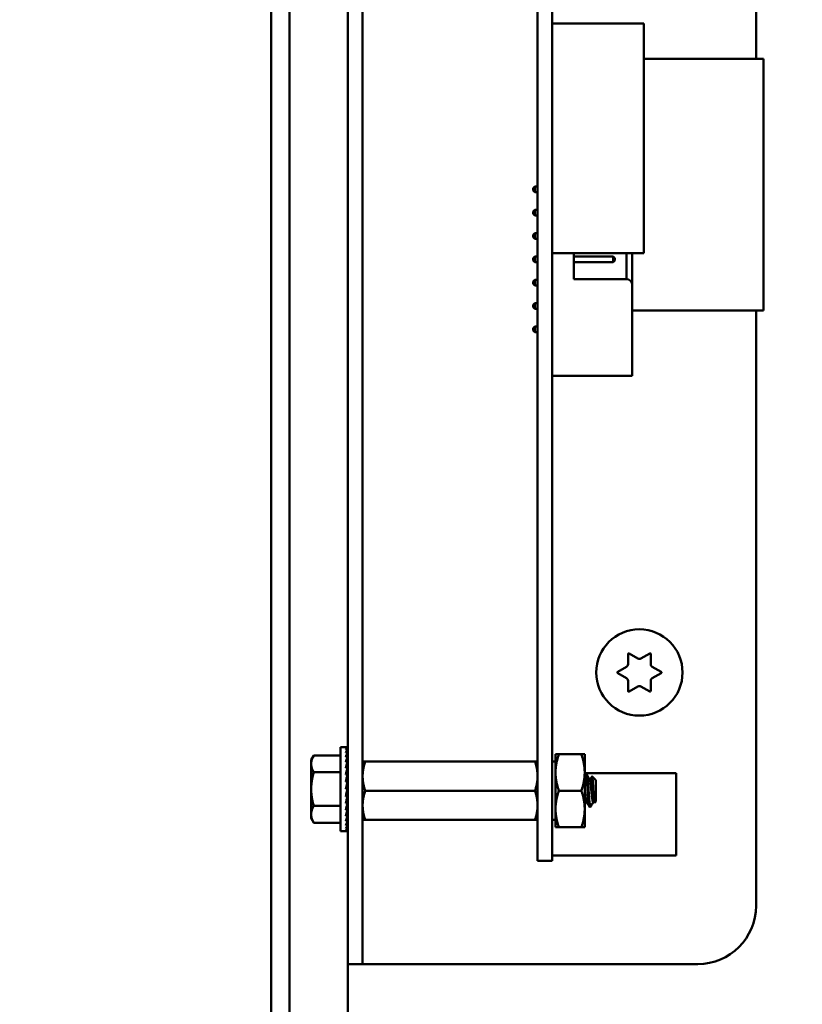
# Model space of a CAD drawing. Units: inches. Extents: x 4 to 172, y 2 to 134.
# Drawn here: x 85 to 88, y 82 to 86 of the extents above; entities that cross this region are included whole.
import ezdxf

# ---------------------------------------------------------------- set-up
doc = ezdxf.new("R2010")
doc.units = ezdxf.units.IN
doc.header["$LTSCALE"] = 8
doc.header["$MEASUREMENT"] = 0
doc.layers.add('Symbol (ANSI)', color=7, linetype='Continuous', lineweight=25)
doc.layers.add('Visible (ANSI)', color=7, linetype='Continuous', lineweight=50)
doc.styles.add('Note Text (ANSI)', font='tahoma.ttf')
doc.dimstyles.new('Default (ANSI)$7', dxfattribs={"dimscale": 8, "dimtxt": 0.12, "dimasz": 0.098425, "dimexe": 0.125, "dimexo": 0.0625, "dimgap": 0.031496, "dimtad": 0, "dimtih": 1, "dimtoh": 1, "dimrnd": 1e-08, "dimzin": 0, "dimdsep": 46, "dimtxsty": 'Note Text (ANSI)', "dimcen": 0.09, "dimdle": 0.393701, "dimclrd": 256, "dimclre": 256, "dimclrt": 256, "dimadec": 0, "dimazin": 1, "dimtfac": 1, "dimtofl": 0, "dimtmove": 0, "dimatfit": 3, "dimfxl": 1, "dimtolj": 1, "dimtzin": 4, "dimlwd": -1, "dimlwe": -1, "dimarcsym": 0})

msp = doc.modelspace()

# ---------------------------------------------------------------- linework, layer by layer
at = {"layer": 'Visible (ANSI)'}
for p, q in [((85.8936, 100.1294), (85.8936, 55.2114)), ((85.9716, 100.1294), (85.9716, 55.2894)), ((86.2216, 90.3002), (86.2216, 82.1772)), ((86.2851, 90.3002), (86.2851, 82.1772)), ((87.9716, 90.3002), (87.9716, 85.8072)), ((87.0351, 82.6222), (87.0351, 89.7322)), ((87.0971, 82.6222), (87.0971, 89.7322)), ((87.0971, 85.9586), (87.4908, 85.9586)), ((87.4908, 85.9586), (87.4908, 84.9744)), ((87.4908, 85.8072), (88.0031, 85.8072)), ((88.0031, 84.7285), (88.0031, 85.8072)), ((87.0157, 85.2537), (87.0227, 85.2607)), ((87.0351, 85.2607), (87.0227, 85.2607)), ((87.0227, 85.2357), (87.0227, 85.2607)), ((87.0157, 85.2537), (87.0157, 85.2427)), ((87.0157, 85.2427), (87.0227, 85.2357)), ((87.0351, 85.2357), (87.0227, 85.2357)), ((87.0157, 85.1537), (87.0227, 85.1607)), ((87.0157, 85.1537), (87.0157, 85.1427)), ((87.0157, 85.1427), (87.0227, 85.1357)), ((87.0351, 85.1607), (87.0227, 85.1607)), ((87.0227, 85.1357), (87.0227, 85.1607)), ((87.0351, 85.1357), (87.0227, 85.1357)), ((87.0157, 85.0537), (87.0227, 85.0607)), ((87.0157, 85.0537), (87.0157, 85.0427)), ((87.0351, 85.0607), (87.0227, 85.0607)), ((87.0227, 85.0357), (87.0227, 85.0607)), ((87.0157, 85.0427), (87.0227, 85.0357)), ((87.0351, 85.0357), (87.0227, 85.0357)), ((87.0971, 84.9744), (87.4908, 84.9744)), ((87.0977, 84.9744), (87.0977, 84.9582)), ((87.1907, 84.8632), (87.1907, 84.9744)), ((87.4157, 84.9744), (87.4157, 84.8632)), ((87.4407, 84.8382), (87.4407, 84.9744)), ((87.0157, 84.9537), (87.0227, 84.9607)), ((87.0157, 84.9537), (87.0157, 84.9427)), ((87.0157, 84.9427), (87.0227, 84.9357)), ((87.0351, 84.9607), (87.0227, 84.9607)), ((87.0227, 84.9357), (87.0227, 84.9607)), ((87.0351, 84.9357), (87.0227, 84.9357)), ((87.0977, 84.9607), (87.0971, 84.9607)), ((87.0977, 84.9357), (87.0971, 84.9357)), ((87.0977, 84.9382), (87.0977, 84.5382)), ((87.3587, 84.9607), (87.1907, 84.9607)), ((87.3587, 84.9357), (87.1907, 84.9357)), ((87.3587, 84.9607), (87.3587, 84.9357)), ((87.3657, 84.9537), (87.3587, 84.9607)), ((87.3657, 84.9427), (87.3587, 84.9357)), ((87.3657, 84.9427), (87.3657, 84.9537)), ((87.0157, 84.8537), (87.0227, 84.8607)), ((87.0157, 84.8537), (87.0157, 84.8427)), ((87.0157, 84.8427), (87.0227, 84.8357)), ((87.0227, 84.8357), (87.0227, 84.8607)), ((87.0351, 84.8607), (87.0227, 84.8607)), ((87.0351, 84.8357), (87.0227, 84.8357)), ((87.0977, 84.8607), (87.0971, 84.8607)), ((87.0977, 84.8357), (87.0971, 84.8357)), ((87.4157, 84.8632), (87.1907, 84.8632)), ((87.4407, 84.8382), (87.4407, 84.4482)), ((87.0157, 84.7537), (87.0227, 84.7607)), ((87.0157, 84.7537), (87.0157, 84.7427)), ((87.0227, 84.7357), (87.0227, 84.7607)), ((87.0351, 84.7607), (87.0227, 84.7607)), ((87.0977, 84.7607), (87.0971, 84.7607)), ((87.0157, 84.7427), (87.0227, 84.7357)), ((87.0351, 84.7357), (87.0227, 84.7357)), ((87.0977, 84.7357), (87.0971, 84.7357)), ((87.0971, 84.7285), (87.0977, 84.7285)), ((87.4407, 84.7285), (88.0031, 84.7285)), ((87.9716, 84.7285), (87.9716, 82.1772)), ((87.0157, 84.6537), (87.0227, 84.6607)), ((87.0157, 84.6537), (87.0157, 84.6427)), ((87.0157, 84.6427), (87.0227, 84.6357)), ((87.0227, 84.6357), (87.0227, 84.6607)), ((87.0351, 84.6607), (87.0227, 84.6607)), ((87.0351, 84.6357), (87.0227, 84.6357)), ((87.0977, 84.6607), (87.0971, 84.6607)), ((87.0977, 84.6357), (87.0971, 84.6357)), ((87.0977, 84.5182), (87.0977, 84.4482)), ((87.0977, 84.4482), (87.4407, 84.4482)), ((87.4228, 83.2123), (87.4228, 83.2565)), ((87.4273, 83.2591), (87.4656, 83.237)), ((87.4776, 83.237), (87.5158, 83.2591)), ((87.5203, 83.2565), (87.5203, 83.2123)), ((87.3786, 83.1798), (87.4168, 83.2019)), ((87.5263, 83.2019), (87.5646, 83.1798)), ((87.4168, 83.1525), (87.3786, 83.1746)), ((87.5646, 83.1746), (87.5263, 83.1525)), ((87.4228, 83.098), (87.4228, 83.1421)), ((87.4656, 83.1175), (87.4273, 83.0954)), ((87.5158, 83.0954), (87.4776, 83.1175)), ((87.5203, 83.1421), (87.5203, 83.098)), ((86.1896, 82.4975), (86.1896, 82.8569)), ((86.1896, 82.8569), (86.213, 82.8569)), ((86.2202, 82.8569), (86.213, 82.8569)), ((86.2202, 82.8542), (86.213, 82.8542)), ((86.2199, 82.8461), (86.2202, 82.8542)), ((86.2202, 82.8569), (86.2201, 82.8542)), ((86.0646, 82.8022), (86.0758, 82.8216)), ((86.1896, 82.8216), (86.0758, 82.8216)), ((86.2202, 82.8461), (86.213, 82.8461)), ((86.2202, 82.8328), (86.213, 82.8328)), ((86.2202, 82.8149), (86.213, 82.8149)), ((86.2191, 82.7927), (86.2202, 82.8149)), ((86.2194, 82.8149), (86.2202, 82.8328)), ((86.2197, 82.8328), (86.2202, 82.8461)), ((87.1121, 82.8265), (87.1121, 82.7483)), ((87.1261, 82.8265), (87.1121, 82.8265)), ((87.1261, 82.8265), (87.2231, 82.8265)), ((87.2231, 82.8265), (87.2371, 82.8265)), ((87.2371, 82.7483), (87.2371, 82.8265)), ((86.0646, 82.8022), (86.0646, 82.7855)), ((86.0646, 82.7855), (86.0646, 82.6772)), ((86.2202, 82.7927), (86.213, 82.7927)), ((86.2202, 82.7671), (86.213, 82.7671)), ((86.218, 82.7387), (86.2202, 82.7671)), ((86.2186, 82.7671), (86.2202, 82.7927)), ((86.2851, 82.7952), (86.2963, 82.7952)), ((86.2963, 82.7952), (87.0239, 82.7952)), ((87.0239, 82.7952), (87.0351, 82.7952)), ((87.0971, 82.7949), (87.1121, 82.7949)), ((86.1896, 82.7494), (86.0758, 82.7494)), ((86.2202, 82.7387), (86.213, 82.7387)), ((86.2167, 82.7084), (86.2202, 82.7387)), ((86.2206, 82.7431), (86.2183, 82.7431)), ((86.2206, 82.7462), (86.2186, 82.7462)), ((86.2187, 82.7473), (86.2206, 82.7473)), ((86.2206, 82.7309), (86.2193, 82.7309)), ((86.2206, 82.7379), (86.2201, 82.7379)), ((86.2206, 82.5996), (86.2206, 82.7549)), ((86.2206, 82.7549), (86.2216, 82.7549)), ((87.1121, 82.7483), (87.1121, 82.5921)), ((87.2371, 82.5921), (87.2371, 82.7483)), ((87.2371, 82.7462), (87.6286, 82.7462)), ((87.2421, 82.7392), (87.246, 82.7392)), ((87.2851, 82.7158), (87.2691, 82.7318)), ((87.6286, 82.3922), (87.6286, 82.7462)), ((86.213, 82.6772), (86.2202, 82.7084)), ((86.2202, 82.7084), (86.213, 82.7084)), ((86.2206, 82.6894), (86.2158, 82.6894)), ((86.2206, 82.7123), (86.2171, 82.7123)), ((86.2206, 82.7223), (86.2183, 82.7223)), ((86.2206, 82.7012), (86.2186, 82.7012)), ((87.2582, 82.7189), (87.2617, 82.7189)), ((87.2851, 82.6247), (87.2851, 82.7158)), ((86.0646, 82.6772), (86.0646, 82.569)), ((86.2202, 82.6772), (86.213, 82.6772)), ((86.2202, 82.646), (86.213, 82.646)), ((86.2167, 82.6616), (86.2202, 82.646)), ((86.2175, 82.6652), (86.2206, 82.6652)), ((86.2206, 82.6651), (86.2175, 82.6651)), ((86.2185, 82.6536), (86.2206, 82.6536)), ((86.2206, 82.6533), (86.2186, 82.6533)), ((86.2206, 82.6422), (86.2194, 82.6422)), ((86.2195, 82.6427), (86.2206, 82.6427)), ((86.2206, 82.6772), (86.2202, 82.6772)), ((86.2963, 82.6702), (87.0239, 82.6702)), ((87.1261, 82.6702), (87.2231, 82.6702)), ((86.1896, 82.6051), (86.0758, 82.6051)), ((86.2202, 82.6158), (86.213, 82.6158)), ((86.2179, 82.6359), (86.2202, 82.6158)), ((86.2182, 82.6329), (86.2206, 82.6329)), ((86.2206, 82.6322), (86.2183, 82.6322)), ((86.2185, 82.6088), (86.2202, 82.5874)), ((86.2206, 82.6082), (86.2186, 82.6082)), ((86.2187, 82.6093), (86.2206, 82.6093)), ((86.2206, 82.6072), (86.2187, 82.6072)), ((86.2192, 82.6244), (86.2206, 82.6244)), ((86.2206, 82.6114), (86.2192, 82.6114)), ((86.2206, 82.6235), (86.2193, 82.6235)), ((86.2194, 82.6124), (86.2206, 82.6124)), ((86.22, 82.6175), (86.2206, 82.6175)), ((86.2206, 82.6165), (86.2201, 82.6165)), ((86.2206, 82.5996), (86.2216, 82.5996)), ((87.0351, 82.6222), (87.0351, 82.3692)), ((87.0971, 82.6222), (87.0971, 82.3692)), ((87.2421, 82.6215), (87.2456, 82.6215)), ((87.2578, 82.6012), (87.2617, 82.6012)), ((87.2734, 82.6215), (87.2769, 82.6215)), ((87.2851, 82.6247), (87.279, 82.6186)), ((86.0646, 82.569), (86.0646, 82.5522)), ((86.2202, 82.5874), (86.213, 82.5874)), ((86.2202, 82.5617), (86.213, 82.5617)), ((86.2189, 82.5825), (86.2202, 82.5617)), ((86.2193, 82.5584), (86.2202, 82.5396)), ((87.1121, 82.5921), (87.1121, 82.514)), ((87.2371, 82.514), (87.2371, 82.5921)), ((86.0646, 82.5522), (86.0758, 82.5329)), ((86.1896, 82.5329), (86.0758, 82.5329)), ((86.2202, 82.5396), (86.213, 82.5396)), ((86.2202, 82.5216), (86.213, 82.5216)), ((86.2195, 82.5375), (86.2202, 82.5216)), ((86.2197, 82.5205), (86.2202, 82.5084)), ((86.2963, 82.5452), (86.2851, 82.5452)), ((86.2963, 82.5452), (87.0239, 82.5452)), ((87.0351, 82.5452), (87.0239, 82.5452)), ((87.0971, 82.5455), (87.1121, 82.5455)), ((87.1121, 82.514), (87.1261, 82.514)), ((87.1261, 82.514), (87.2231, 82.514)), ((87.2371, 82.514), (87.2231, 82.514)), ((86.1896, 82.4975), (86.213, 82.4975)), ((86.2202, 82.5084), (86.213, 82.5084)), ((86.2202, 82.5003), (86.213, 82.5003)), ((86.2202, 82.4975), (86.213, 82.4975)), ((86.2199, 82.5079), (86.2202, 82.5003)), ((86.2201, 82.5002), (86.2202, 82.4975)), ((87.0971, 82.3922), (87.6286, 82.3922)), ((87.0351, 82.3692), (87.0971, 82.3692)), ((86.2216, 81.9272), (86.2216, 82.1772)), ((86.2851, 82.1772), (86.2851, 81.9272)), ((86.2216, 73.4262), (86.2216, 81.9272)), ((86.2216, 81.9272), (86.2851, 81.9272)), ((86.3486, 81.9272), (86.2851, 81.9272)), ((87.7216, 81.9272), (86.3486, 81.9272))]:
    msp.add_line(p, q, dxfattribs=at)
msp.add_circle((87.4716, 83.1772), 0.185, dxfattribs=at)
for centre, radius, start, end in [((87.0977, 84.9482), 0.01, 90, 93.4581), ((87.0977, 84.9482), 0.01, 266.5419, 270), ((87.4157, 84.8382), 0.025, 0, 90), ((87.0977, 84.5282), 0.01, 90, 93.4581), ((87.0977, 84.5282), 0.01, 266.5419, 270), ((87.4258, 83.2565), 0.003, 60, 180), ((87.4716, 83.2474), 0.012, 240, 300), ((87.5173, 83.2565), 0.003, 0, 120), ((87.4108, 83.2123), 0.012, 300, 0), ((87.5323, 83.2123), 0.012, 180, 240), ((87.3801, 83.1772), 0.003, 120, 240), ((87.4108, 83.1421), 0.012, 0, 60), ((87.5323, 83.1421), 0.012, 120, 180), ((87.5631, 83.1772), 0.003, 300, 60), ((87.4716, 83.1071), 0.012, 60, 120), ((87.4258, 83.098), 0.003, 180, 300), ((87.5173, 83.098), 0.003, 240, 0), ((87.7216, 82.1772), 0.25, 270, 0)]:
    msp.add_arc(centre, radius, start, end, dxfattribs=at)
for major_axis, ratio, start_param, end_param in [((0.0076, 0.1797), 0.226976, 0.009594, 0.184127), ((0.0149, 0.1797), 0.215535, 0.192385, 0.366918), ((0, -0.1797), 0.230868, 2.96706, 2.969659), ((0.0216, 0.1796), 0.197202, 0.37276, 0.547293), ((0.0275, 0.1796), 0.172927, 0.550064, 0.724597), ((0.0325, 0.1796), 0.143803, 0.724113, 0.898646), ((0.0216, -0.1796), 0.197202, 2.419767, 2.437766), ((0.0149, -0.1797), 0.215535, 2.600142, 2.612779), ((0.0076, -0.1797), 0.226976, 2.782933, 2.790544), ((0.0364, 0.1796), 0.110942, 0.89513, 1.069663), ((0.0392, 0.1797), 0.075392, 1.06365, 1.238183), ((0.0325, -0.1796), 0.143803, 2.068414, 2.100053), ((0.0275, -0.1796), 0.172927, 2.242462, 2.266576), ((0.0409, 0.1797), 0.038116, 1.23041, 1.404943), ((0.0409, 0.1797), 0.038116, 4.546535, 4.721068), ((0.0392, 0.1797), 0.075392, 4.379776, 4.554308), ((-0.0364, -0.1796), 0.110942, 1.069663, 1.244196), ((-0.0325, -0.1796), 0.143803, 0.898646, 1.073179), ((-0.0275, -0.1796), 0.172927, 0.724597, 0.89913), ((-0.0216, -0.1796), 0.197202, 0.547293, 0.721825), ((-0.0149, -0.1797), 0.215535, 0.366918, 0.541451), ((-0.0076, -0.1797), 0.226976, 0.184127, 0.35866), ((0, -0.1797), 0.230868, 0, 0.174533)]:
    msp.add_ellipse((86.213, 82.6772), major_axis=major_axis, ratio=ratio, start_param=start_param, end_param=end_param, dxfattribs=at)
for points, weights in [([(86.0758, 82.8216), (86.0646, 82.8022), (86.0646, 82.7855)], [1.98523114688, 2.13878931049, 2.13878931049]), ([(87.1121, 82.7483), (87.1121, 82.7846), (87.1261, 82.8265)], [1.91103144839, 1.91103144839, 1.77382556355]), ([(87.2371, 82.7483), (87.2371, 82.7846), (87.2231, 82.8265)], [1.91103144839, 1.91103144839, 1.77382556355]), ([(86.0646, 82.7855), (86.0646, 82.7687), (86.0758, 82.7494)], [2.13878931049, 2.13878931049, 1.98523114687]), ([(86.2963, 82.7952), (86.2851, 82.7617), (86.2851, 82.7327)], [6.00446903334, 6.46891632941, 6.46891632941]), ([(86.0758, 82.7494), (86.0646, 82.7107), (86.0646, 82.6772)], [1.98523114688, 2.13878931049, 2.13878931049]), ([(87.0239, 82.6702), (87.0351, 82.7037), (87.0351, 82.7327)], [6.00446903334, 6.46891632941, 6.46891632941]), ([(87.1261, 82.6702), (87.1121, 82.7121), (87.1121, 82.7483)], [1.77382556355, 1.91103144839, 1.91103144839]), ([(87.2231, 82.6702), (87.2371, 82.7121), (87.2371, 82.7483)], [1.77382556355, 1.91103144839, 1.91103144839]), ([(86.0646, 82.6772), (86.0646, 82.6437), (86.0758, 82.6051)], [2.13878931049, 2.13878931049, 1.98523114687]), ([(86.2963, 82.6702), (86.2851, 82.6367), (86.2851, 82.6077)], [6.00446903334, 6.46891632941, 6.46891632941]), ([(87.1121, 82.5921), (87.1121, 82.6284), (87.1261, 82.6702)], [1.91103144839, 1.91103144839, 1.77382556355]), ([(87.2371, 82.5921), (87.2371, 82.6284), (87.2231, 82.6702)], [1.91103144839, 1.91103144839, 1.77382556355]), ([(86.0758, 82.6051), (86.0646, 82.5857), (86.0646, 82.569)], [1.98523114688, 2.13878931049, 2.13878931049]), ([(87.0239, 82.5452), (87.0351, 82.5787), (87.0351, 82.6077)], [6.00446903334, 6.46891632941, 6.46891632941]), ([(86.0646, 82.569), (86.0646, 82.5522), (86.0758, 82.5329)], [2.13878931049, 2.13878931049, 1.98523114687]), ([(87.1261, 82.514), (87.1121, 82.5558), (87.1121, 82.5921)], [1.77382556355, 1.91103144839, 1.91103144839]), ([(87.2231, 82.514), (87.2371, 82.5558), (87.2371, 82.5921)], [1.77382556355, 1.91103144839, 1.91103144839])]:
    msp.add_rational_spline(points, weights, degree=2, dxfattribs=at)
for points, weights, knots in [([(87.0351, 82.7327), (87.0351, 82.7475), (87.0296, 82.7782), (87.0239, 82.7952)], [6.46891632941, 6.46891632941, 6.23231012014, 6.00446903334], [-4.276132, -4.276132, -4.276132, -3.641301, -3.029987, -3.029987, -3.029987]), ([(86.2851, 82.7327), (86.2851, 82.7179), (86.2906, 82.6873), (86.2963, 82.6702)], [6.46891632941, 6.46891632941, 6.23231012014, 6.00446903334], [-4.276132, -4.276132, -4.276132, -3.641301, -3.029987, -3.029987, -3.029987]), ([(87.2734, 82.6215), (87.2714, 82.6215), (87.2695, 82.6358), (87.2675, 82.65), (87.2656, 82.6702), (87.2636, 82.6904), (87.2617, 82.7047), (87.2602, 82.7155), (87.2586, 82.7182)], [1, 0.923879532511, 1, 0.923879532511, 1, 0.923879532511, 1, 0.941070326278, 0.973383036098], [0.08333333, 0.08333333, 0.08333333, 0.09722222, 0.09722222, 0.11111111, 0.11111111, 0.125, 0.125, 0.13575227, 0.13575227, 0.13575227]), ([(87.2764, 82.6223), (87.2749, 82.6249), (87.2734, 82.6358), (87.2714, 82.65), (87.2695, 82.6702), (87.2675, 82.6904), (87.2656, 82.7047), (87.2636, 82.7189), (87.2617, 82.7189)], [0.973383036098, 0.941070326278, 1, 0.923879532511, 1, 0.923879532511, 1, 0.923879532511, 1], [0.08646995, 0.08646995, 0.08646995, 0.09722222, 0.09722222, 0.11111111, 0.11111111, 0.125, 0.125, 0.13888889, 0.13888889, 0.13888889]), ([(87.0351, 82.6077), (87.0351, 82.6225), (87.0296, 82.6532), (87.0239, 82.6702)], [6.46891632941, 6.46891632941, 6.23231012014, 6.00446903334], [-4.276132, -4.276132, -4.276132, -3.641301, -3.029987, -3.029987, -3.029987]), ([(87.2452, 82.6223), (87.2436, 82.6249), (87.2421, 82.6358), (87.2402, 82.65), (87.2382, 82.6702), (87.2377, 82.6758), (87.2371, 82.6813)], [0.973383036098, 0.941070326278, 1, 0.923879532511, 1, 0.977566647404, 0.968355896437], [0.19758107, 0.19758107, 0.19758107, 0.20833333, 0.20833333, 0.22222222, 0.22222222, 0.2263154, 0.2263154, 0.2263154]), ([(87.2421, 82.6215), (87.2402, 82.6215), (87.2382, 82.6358), (87.2377, 82.6398), (87.2371, 82.6445)], [1, 0.923879532511, 1, 0.977566647404, 0.968355896437], [0.19444444, 0.19444444, 0.19444444, 0.20833333, 0.20833333, 0.21242651, 0.21242651, 0.21242651]), ([(86.2851, 82.6077), (86.2851, 82.5929), (86.2906, 82.5623), (86.2963, 82.5452)], [6.46891632941, 6.46891632941, 6.23231012014, 6.00446903334], [-4.276132, -4.276132, -4.276132, -3.641301, -3.029987, -3.029987, -3.029987])]:
    msp.add_rational_spline(points, weights, degree=2, knots=knots, dxfattribs=at)
for points in [[(87.2371, 82.7311), (87.2386, 82.7336), (87.2401, 82.7362), (87.2415, 82.7387)], [(87.2466, 82.7387), (87.2506, 82.7319), (87.2546, 82.725), (87.2586, 82.7182)], [(87.2612, 82.7189), (87.2637, 82.7232), (87.2662, 82.7274), (87.2687, 82.7316)], [(87.2425, 82.6215), (87.2407, 82.6184), (87.2389, 82.6153), (87.2371, 82.6122)], [(87.2572, 82.6017), (87.2532, 82.6086), (87.2492, 82.6154), (87.2452, 82.6223)], [(87.2631, 82.6032), (87.2625, 82.6021), (87.262, 82.6015), (87.2617, 82.6012)], [(87.2738, 82.6215), (87.2702, 82.6154), (87.2667, 82.6093), (87.2631, 82.6032)], [(87.2785, 82.6187), (87.2778, 82.6199), (87.2771, 82.6211), (87.2764, 82.6223)]]:
    msp.add_open_spline(points, degree=3, dxfattribs=at)
for points, knots in [([(87.2415, 82.7387), (87.2418, 82.7392), (87.2421, 82.7393), (87.243, 82.7388), (87.2437, 82.7365), (87.245, 82.7288), (87.2456, 82.7235), (87.2469, 82.7102), (87.2475, 82.7023), (87.2489, 82.6853), (87.2495, 82.6764), (87.2508, 82.6584), (87.2514, 82.6493), (87.2528, 82.633), (87.2534, 82.6257), (87.2547, 82.6134), (87.2553, 82.6086), (87.2566, 82.6026), (87.2572, 82.6012), (87.2578, 82.6012)], [-0.7120126, -0.7120126, -0.7120126, -0.7120126, -0.6829096, -0.6829096, -0.6128909, -0.6128909, -0.5454348, -0.5454348, -0.4753516, -0.4753516, -0.4078401, -0.4078401, -0.3376917, -0.3376917, -0.2701233, -0.2701233, -0.1999089, -0.1999089, -0.1382646, -0.1382646, -0.1382646, -0.1382646]), ([(87.2617, 82.6012), (87.2611, 82.6012), (87.2604, 82.6029), (87.2591, 82.6093), (87.2585, 82.614), (87.2573, 82.6261), (87.2566, 82.6334), (87.2553, 82.6498), (87.2546, 82.6589), (87.2534, 82.677), (87.2527, 82.6858), (87.2514, 82.7028), (87.2507, 82.7107), (87.2495, 82.7239), (87.2489, 82.7291), (87.2475, 82.7367), (87.2468, 82.7389), (87.2461, 82.7392), (87.2461, 82.7392), (87.246, 82.7392)], [-5.3884797, -5.3884797, -5.3884797, -5.3884797, -5.32099, -5.32099, -5.2533467, -5.2533467, -5.184714, -5.184714, -5.1134424, -5.1134424, -5.044872, -5.044872, -4.9736691, -4.9736691, -4.9051599, -4.9051599, -4.8340249, -4.8340249, -4.8279227, -4.8279227, -4.8279227, -4.8279227]), ([(87.2687, 82.7316), (87.2689, 82.7321), (87.2693, 82.732), (87.2701, 82.7279), (87.2706, 82.7244), (87.2713, 82.7165), (87.2717, 82.711), (87.2726, 82.6959), (87.273, 82.6889), (87.2737, 82.6767), (87.2741, 82.6688), (87.275, 82.6526), (87.2755, 82.6461), (87.2761, 82.6366), (87.2765, 82.6308), (87.2775, 82.6226), (87.2779, 82.6202), (87.2785, 82.6187), (87.2787, 82.6183), (87.279, 82.6185)], [-6.441442, -6.441442, -6.441442, -6.441442, -4.801706, -4.801706, -3.298344, -3.298344, -2.288642, -2.288642, -1.54879, -1.54879, -1.050449, -1.050449, -0.688959, -0.688959, -0.445662, -0.445662, -0.270028, -0.270028, -0.193653, -0.193653, -0.193653, -0.193653])]:
    msp.add_open_spline(points, degree=3, knots=knots, dxfattribs=at)

# ---------------------------------------------------------------- leaders
at = {"layer": 'Symbol (ANSI)', "annotation_type": 0, "has_hookline": 1, "hookline_direction": 1, "text_width": 0.4126}
msp.add_leader([(91.5267, 77.8803), (75.2423, 84.6088), (74.4549, 84.6088)], dimstyle='Default (ANSI)$7', override={"dimtad": 0}, dxfattribs=at)

doc.saveas('drawing.dxf')
